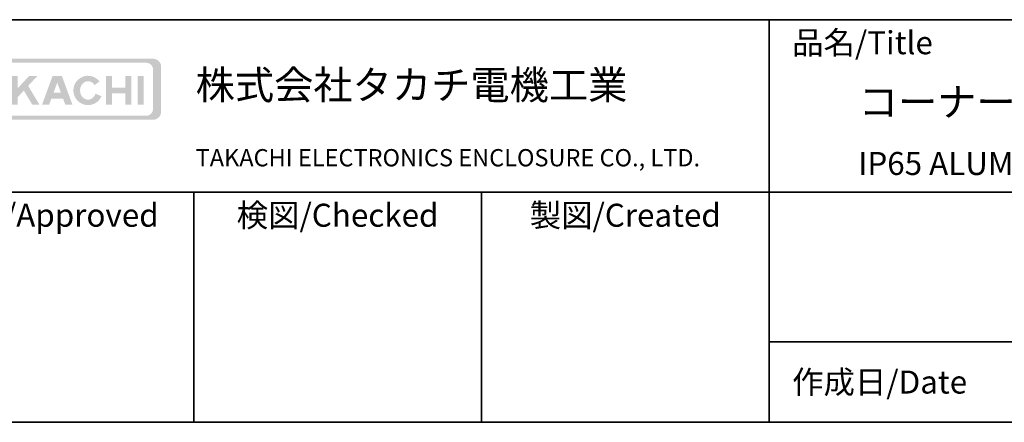
# Model space of a CAD drawing. Units: millimetres. Extents: x 14 to 2205, y 8 to 430.
# Drawn here: x 745 to 874, y 8 to 60 of the extents above; entities that cross this region are included whole.
import ezdxf
from ezdxf.enums import TextEntityAlignment as Align

# ---------------------------------------------------------------- set-up
doc = ezdxf.new("R2010")
doc.units = ezdxf.units.MM
for name, color, linetype, lineweight in [('Border (ISO)', 7, 'Continuous', 35), ('Hatch (ISO)', 1, 'Continuous', 18), ('Title (ISO)', 7, 'Continuous', 35)]:
    doc.layers.add(name, color=color, linetype=linetype, lineweight=lineweight)
doc.styles.add('Note Text (TK)', font='txt')
doc.styles.add('文字スタイル67', font='arial.ttf')

# ---------------------------------------------------------------- blocks, each defined once
blk = doc.blocks.new('図面枠 tk図枠')
at = {"layer": 'Border (ISO)'}
blk.add_line((14.50000000000001, 8.000000000000007), (405.4999999999999, 8.000000000000007), dxfattribs=at)
blk = doc.blocks.new('表題欄 tk表題欄')
at = {"layer": 'Hatch (ISO)'}
h = blk.add_hatch(color=256, dxfattribs=at)
edge = h.paths.add_edge_path(flags=0)
edge.add_arc((95.57537688673352, 236.2990653650367), 0.5958259999999996, 269.9999999999897, 360)
edge.add_line((96.17120288673351, 236.2990653650368), (96.17120288673348, 239.7107813650365))
edge.add_arc((95.5753768867335, 239.7107813650366), 0.5958259999999996, 0, 90.0000000000068)
edge.add_line((95.57537688673342, 240.3066073650366), (79.13710888673356, 240.3066073650366))
edge.add_arc((79.13710888673353, 239.7107813650366), 0.5958259999999996, 89.99999999999744, 180)
edge.add_line((78.54128288673353, 239.7107813650365), (78.54128288673331, 236.2990653650368))
edge.add_arc((79.13710888673332, 236.2990653650365), 0.5958259999999996, 180, 270.0000000000231)
edge.add_line((79.13710888673356, 235.7032393650365), (95.57537688673342, 235.7032393650367))
edge = h.paths.add_edge_path()
edge.add_line((77.83935088673357, 239.9556413650366), (77.83935088673357, 236.0542053650368))
edge.add_arc((78.54128288673346, 236.0542053650367), 0.7019319999998935, 180, 270.0000000000087)
edge.add_line((78.54128288673357, 235.3522733650368), (96.17120288673352, 235.3522733650368))
edge.add_arc((96.17120288673351, 236.0542053650367), 0.7019319999998921, 270, 360)
edge.add_line((96.8731348867334, 236.0542053650368), (96.87313488673352, 239.9556413650366))
edge.add_arc((96.1712028867336, 239.9556413650367), 0.7019319999998921, 0, 90.00000000000873)
edge.add_line((96.17120288673348, 240.6575733650367), (78.54128288673357, 240.6575733650366))
edge.add_arc((78.54128288673357, 239.9556413650366), 0.7019319999999984, 90, 180)
for points in [[(85.68407849525303, 236.6581933650368), (84.9434673993943, 237.8918698287545), (84.41792288673358, 237.3246628822781), (84.41792288673358, 236.6581933650368), (83.89555488673355, 236.6581933650368), (83.89555488673355, 239.1476033650369), (84.41792288673358, 239.1476033650369), (84.41792288673358, 238.0993979968839), (85.38913556809511, 239.1476033650369), (86.10696490847272, 239.1476033650369), (85.31925422435492, 238.2974470774499), (86.30334488673353, 236.6581933650368)], [(92.09142939614459, 239.1476033650369), (92.09142939614459, 236.6581933650368), (92.60971639614465, 236.6581933650368), (92.60971639614465, 237.6580383650368), (93.76872039614462, 237.6580383650368), (93.76872039614462, 236.6581933650368), (94.28700739614459, 236.6581933650368), (94.28700739614459, 239.1476033650369), (93.76872039614462, 239.1476033650369), (93.76872039614462, 238.1477583650367), (92.60971639614465, 238.1477583650367), (92.60971639614465, 239.1476033650369)], [(94.84202339614467, 239.1476033650369), (94.84202339614467, 236.6581933650368), (95.36439139614473, 236.6581933650368), (95.36439139614473, 239.1476033650369)]]:
    blk.add_hatch(color=256, dxfattribs=at).paths.add_polyline_path(points)
h = blk.add_hatch(color=256, dxfattribs=at)
h.paths.add_polyline_path([(87.52707281460246, 237.7110913650368), (88.16485295886469, 237.7110913650368), (87.84596288673359, 238.5794973650367)], flags=0)
h.paths.add_polyline_path([(87.14043486050403, 236.6581933650368), (87.3382496277172, 237.1968853650368), (88.35367614574989, 237.1968853650368), (88.551490912963, 236.6581933650368), (89.16820688673343, 236.6581933650368), (88.25406288673352, 239.1476033650369), (87.43786288673356, 239.1476033650369), (86.52371888673358, 236.6581933650368)])
h = blk.add_hatch(color=256, dxfattribs=at)
edge = h.paths.add_edge_path()
edge.add_arc((90.52309888673334, 237.9028983650369), 1.273272000000011, 38.55054079078439, 336.5820184016556)
edge.add_line((91.69149139614446, 237.3968543650369), (91.17255542714857, 237.6216113977801))
edge.add_ellipse((90.52309888673352, 237.9028983650369), major_axis=(0, -0.7998759999999119), ratio=0.8673469387756529, start_angle=128.5505407907963, end_angle=426.582018401653, ccw=False)
edge.add_line((91.09381514418376, 238.3576891122095), (91.51887237036831, 238.6964075050431))
at = {"layer": 'Title (ISO)'}
for p, q in [((74.70882392282105, 244.052739026017), (255.7088239228211, 244.052739026017)), ((149.7088239228211, 244.052739026017), (149.7088239228211, 209.052739026017)), ((74.70882392282105, 229.052739026017), (230.7088239228211, 229.052739026017)), ((99.70882392282108, 229.052739026017), (99.70882392282108, 209.052739026017)), ((124.708823922821, 229.052739026017), (124.708823922821, 209.052739026017)), ((149.7088239228211, 216.052739026017), (230.7088239228211, 216.052739026017)), ((255.7088239228211, 209.052739026017), (74.70882392282105, 209.052739026017))]:
    blk.add_line(p, q, dxfattribs=at)
at = {"layer": 'Title (ISO)', "color": 1, "char_height": 2.000000029802322, "line_spacing_factor": 1.5, "style": 'Note Text (TK)'}
for s, insert, attachment_point in [('\\fＭＳ Ｐゴシック|b0|i0;\\H2.0000;品名/Title', (151.708823922821, 242.052739026017), 4), ('\\fＭＳ Ｐゴシック|b0|i0;\\H2.0000;承認/Approved', (87.20882392282108, 227.052739026017), 5), ('\\fＭＳ Ｐゴシック|b0|i0;\\H2.0000;検図/Checked', (112.208823922821, 227.052739026017), 5), ('\\fＭＳ Ｐゴシック|b0|i0;\\H2.0000;製図/Created', (137.2088239228211, 227.052739026017), 5), ('\\fＭＳ Ｐゴシック|b0|i0;\\H2.0000;作成日/Date', (151.708823922821, 212.552739026017), 4)]:
    blk.add_mtext(s, dxfattribs=dict(at, insert=insert, attachment_point=attachment_point))
at = {"layer": 'Title (ISO)', "color": 7, "attachment_point": 4, "line_spacing_factor": 1.5, "style": 'Note Text (TK)'}
for s, insert, char_height in [('株式会社タカチ電機工業', (99.87313488673345, 238.052739026017), 2.5), ('\\fArial|b0|i0;\\H1.4986;TAKACHI ELECTRONICS ENCLOSURE CO., LTD.', (99.87313488673342, 232.052739026017), 1.49859994649887)]:
    blk.add_mtext(s, dxfattribs=dict(at, insert=insert, char_height=char_height))
at = {"layer": 'Title (ISO)', "color": 7}
for tag, p, height, style in [('<品名>_001', (157.4957557410029, 235.6535912987443), 2.5, 'Note Text (TK)'), ('<Title>_001', (157.4482509312165, 230.5520568828656), 2.000000029802322, '文字スタイル67'), ('<尺度>_001', (240.6306989228211, 222.302739026017), 2.5, 'Note Text (TK)'), ('<ページ_No.>_001', (237.9488807410029, 213.302739026017), 2.5, 'Note Text (TK)'), ('<総ページ数>_001', (246.7997330137301, 213.302739026017), 2.5, 'Note Text (TK)'), ('作成日_001', (175.5895057410029, 211.2814322078352), 2.5, 'Note Text (TK)')]:
    blk.add_attdef(tag, p, '', height=height, dxfattribs=dict(at, style=style))
at = {"layer": 'Title (ISO)', "color": 7, "style": 'Note Text (TK)'}
blk.add_attdef('<承認>', text='', height=2.5, dxfattribs=at).set_placement((87.20882392282108, 217.052739026017), align=Align.MIDDLE_CENTER)

msp = doc.modelspace()

# ---------------------------------------------------------------- block references
at = {"xscale": 1.5, "yscale": 1.5, "zscale": 1.5}
msp.add_blockref('図面枠 tk図枠', (393.75, -4.000000000000003), dxfattribs=at)
ref = msp.add_blockref('表題欄 tk表題欄', (618.4367641157683, -305.5791085390255), dxfattribs=dict(xscale=1.5, yscale=1.5, zscale=1.5))
ref.add_attrib('<品名>_001', 'コーナーガード付アルミケース IP65', (854.6803977272727, 47.90127840909092), dxfattribs={"layer": 'Title (ISO)', "color": 7, "height": 3.75, "style": 'Note Text (TK)'})
ref.add_attrib('<Title>_001', 'IP65 ALUMINIUM PANEL CASE with CORNER GUARD', (854.6091405125931, 40.24897678527285), dxfattribs={"layer": 'Title (ISO)', "color": 7, "height": 3.000000044703483, "style": '文字スタイル67'})

doc.saveas('drawing.dxf')
